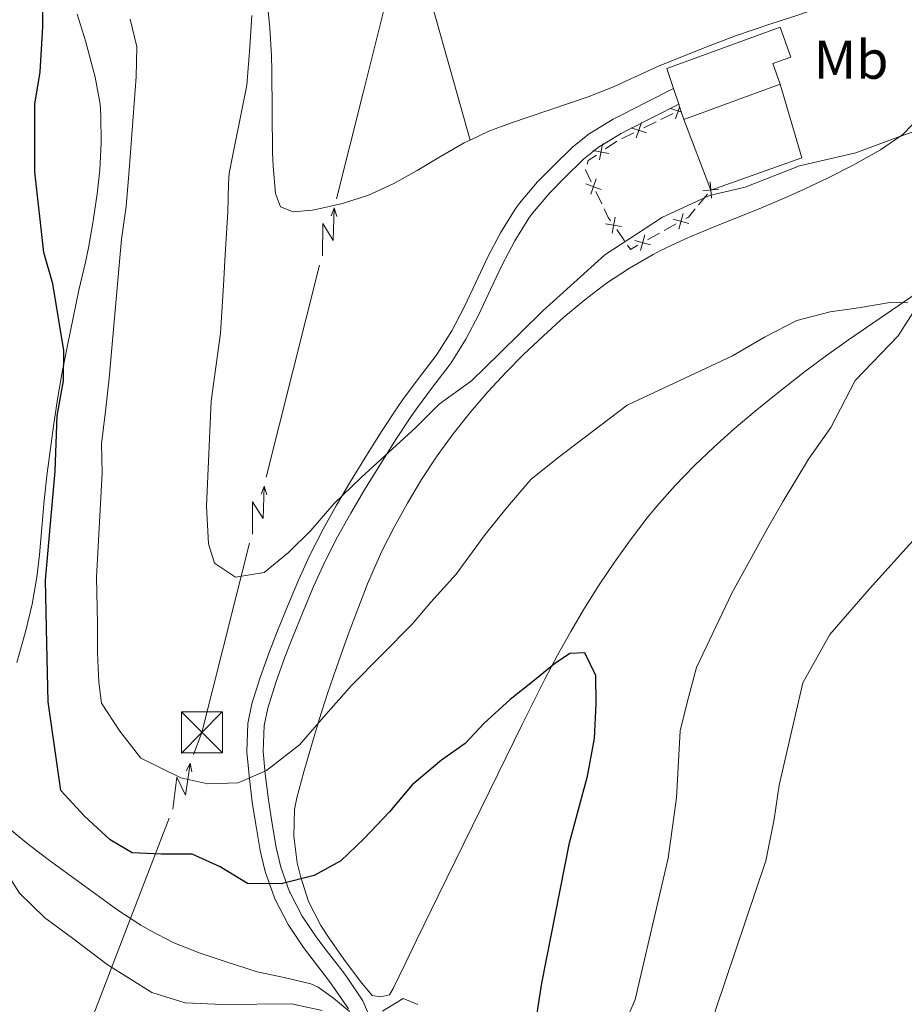
# Model space of a CAD drawing. Units: metres. Extents: x 634326 to 638838, y 711037 to 714095.
# Drawn here: x 635479 to 635640, y 712059 to 712239 of the extents above; entities that cross this region are included whole.
import ezdxf
from ezdxf.enums import TextEntityAlignment as Align

# ---------------------------------------------------------------- set-up
doc = ezdxf.new("R2010")
doc.units = ezdxf.units.M
doc.header["$MEASUREMENT"] = 0
doc.linetypes.add('DGN Style 3', pattern=[69.24662665688074, 49.46187618348624, -19.7847504733945])
for name, color, linetype, lineweight in [('Carátula', 7, 'Continuous', 5), ('Edificios construcciones cerramientos', 7, 'Continuous', 5), ('Elementos auxiliares', 7, 'Continuous', 5), ('Entidades rústicas y varios', 7, 'Continuous', 5), ('Líneas de conducción', 7, 'Continuous', 5), ('Relieve y altimetría', 7, 'Continuous', 5), ('Viales y ferrocarril', 7, 'Continuous', 5)]:
    doc.layers.add(name, color=color, linetype=linetype, lineweight=lineweight)
doc.styles.add('Style-Arial Narrow', font='txt')

# ---------------------------------------------------------------- blocks, each defined once
blk = doc.blocks.new('5TME_2')
at = {"layer": 'Líneas de conducción', "color": 250, "linetype": 'Continuous', "lineweight": 5}
for p, q in [((-3.75, 3.75), (3.75, -3.75)), ((3.722999999998137, 3.776000000070781), (-3.716000000014901, -3.783999999985099))]:
    blk.add_line(p, q, dxfattribs=at)
at = {"layer": 'Líneas de conducción', "color": 250, "linetype": 'Continuous', "lineweight": 5, "flags": 128}
blk.add_lwpolyline([(-3.75, -3.75), (3.75, -3.75), (3.75, 3.75), (-3.75, 3.75), (-3.716000000014901, -3.783999999985099)], dxfattribs=at)

msp = doc.modelspace()

# ---------------------------------------------------------------- linework, layer by layer
at = {"layer": 'Carátula', "color": 7, "linetype": 'Continuous', "lineweight": 5}
msp.add_3dface([(634383.97, 711037.46), (638838.1100000001, 711125.1499999999), (638779.6499999999, 714094.5700000001), (634325.52, 714006.8800000001)], dxfattribs=at)
at = {"layer": 'Edificios construcciones cerramientos', "color": 51, "linetype": 'Continuous', "lineweight": 15}
for p, q in [((635599.19, 712223.6100000001, 413.83), (635598.24, 712226.47, 413.76)), ((635617.75, 712227.28, 413.95), (635600.1200000001, 712220.8400000001, 413.89)), ((635599.53, 712222.6000000001, 413.85), (635599.19, 712223.6100000001, 413.83)), ((635600.1200000001, 712220.8400000001, 413.89), (635599.53, 712222.6000000001, 413.85))]:
    msp.add_line(p, q, dxfattribs=at)
at = {"layer": 'Edificios construcciones cerramientos', "color": 250, "linetype": 'Continuous', "lineweight": 5}
for p, q in [((635595.9380456605, 712220.8348286136, 411.4484834700144), (635598.1817338448, 712221.9374300968, 411.4369379047432)), ((635592.7968822024, 712219.2911865369, 411.4646472613941), (635595.0405703867, 712220.3937880201, 411.4531016961229)), ((635588.7582434705, 712217.3065038668, 411.4854292788823), (635591.0019316548, 712218.40910535, 411.4738837136111)), ((635585.7962657544, 712215.4571696075, 411.5612351458443), (635587.8615024474, 712216.8642106366, 411.4902919006679)), ((635585.1094713274, 712205.3945697173, 411.2802685585406), (635584.0351003346, 712207.646616606, 411.4352259132577)), ((635604.4238021728, 712207.1584740286, 409.9), (635602.8333076045, 712205.2296591001, 409.9)), ((635598.724483697, 712201.7189569226, 409.9593715358704), (635596.5411335456, 712200.5025484341, 410.01709939634)), ((635589.2746882224, 712198.6509471633, 410.4313300618832), (635587.8542136301, 712200.682677326, 410.7543230621117)), ((635595.6677934851, 712200.0159850386, 410.0401905405278), (635593.4844433339, 712198.79957655, 410.0979184009973))]:
    msp.add_line(p, q, dxfattribs=at)
at = {"layer": 'Edificios construcciones cerramientos', "color": 1, "linetype": 'Continuous', "lineweight": 15}
msp.add_line((635605.06, 712207.9299999999, 411.71), (635600.1200000001, 712220.8400000001, 412.7), dxfattribs=at)
at = {"layer": 'Edificios construcciones cerramientos', "color": 1, "linetype": 'Continuous', "lineweight": 15, "extrusion": (0.006985366532947217, -0.03505257492275231, 0.9993610566985714), "elevation": -20113.34057195406, "flags": 128}
msp.add_lwpolyline([(762557.7096179281, 573915.4863878887), (762558.9410674367, 573901.4971766132), (762541.4825799947, 573898.9791185837)], dxfattribs=at)
at = {"layer": 'Edificios construcciones cerramientos', "color": 250, "linetype": 'Continuous', "lineweight": 5, "flags": 128}
for points, elevation in [([(635597.673472316, 712222.8562637595), (635599.7524525926, 712222.1473303216)], 411.4323196786347), ([(635599.3086009116, 712223.0505259007), (635598.5996674651, 712220.9715455987)], 411.4323196786347), ([(635590.4936701327, 712219.3279390321), (635593.3045834294, 712218.3694159815)], 411.4692654875026), ([(635592.3783883061, 712220.2541341551), (635591.4198652557, 712217.4432208585)], 411.4692654875026), ([(635585.2466540742, 712216.3518041249), (635584.6935469713, 712213.4339157562)], 411.5896124439147), ([(635583.5111563383, 712215.1694134921), (635586.429044707, 712214.6163063892)], 411.5896124439147), ([(635582.2070300081, 712209.0427149194), (635585.0066040244, 712208.0515613856)], 411.4972088551445), ([(635583.1112402494, 712207.1473511443), (635584.1023937832, 712209.9469251607)], 411.4972088551445), ([(635605.2017450754, 712206.453343509), (635604.9175559727, 712209.4095634865)], 409.9), ([(635606.5377605127, 712208.073548049), (635603.5815405354, 712207.7893589463)], 409.9), ([(635587.0286206144, 712200.0331362432), (635587.5464149693, 712202.957497542)], 410.8835202622032), ([(635599.1918040749, 712200.7787217773), (635600.0042516997, 712203.6352806962)], 409.9362803916826), ([(635585.8253371425, 712201.7542140698), (635588.7496984412, 712201.2364197152)], 410.8835202622032), ([(635601.0263073468, 712201.8007774244), (635598.1697484278, 712202.6132250491)], 409.9362803916826), ([(635592.2050835909, 712196.8862146137), (635593.0175312157, 712199.7427735326)], 410.1210095451852), ([(635594.0395868628, 712197.9082702608), (635591.1830279438, 712198.7207178855)], 410.1210095451852)]:
    msp.add_lwpolyline(points, dxfattribs=dict(at, elevation=elevation))
at = {"layer": 'Edificios construcciones cerramientos', "color": 250, "linetype": 'Continuous', "lineweight": 5, "extrusion": (0.02255575820640001, 0.01729274795095966, 0.999596017719178), "elevation": 27063.67689930347, "flags": 128}
msp.add_lwpolyline([(178508.0951678018, -937344.385390399), (178508.4849747734, -937344.9268607029), (178508.3823970861, -937346.7568001465)], dxfattribs=at)
at = {"layer": 'Edificios construcciones cerramientos', "color": 250, "linetype": 'Continuous', "lineweight": 5, "extrusion": (0.1185225027440897, -0.01177469252830379, 0.9928815503166232), "elevation": 67353.49093402129, "flags": 128}
msp.add_lwpolyline([(771553.7609630688, -558011.417335189), (771555.8386052835, -558010.1511666686), (771555.9042782059, -558010.1641304744)], dxfattribs=at)
at = {"layer": 'Edificios construcciones cerramientos', "color": 250, "linetype": 'Continuous', "lineweight": 5, "extrusion": (0.3736923402511655, 0.1149447612387184, 0.9204030294938089), "elevation": 319756.1096240293, "flags": 128}
msp.add_lwpolyline([(493865.8399475903, -751701.6262570056), (493866.5506245272, -751701.3774340579), (493868.2755531557, -751701.1004681506)], dxfattribs=at)
at = {"layer": 'Edificios construcciones cerramientos', "color": 250, "linetype": 'Continuous', "lineweight": 5, "extrusion": (0.04881135034361176, -0.04024968202958472, 0.9979967009836007), "elevation": 2767.677390116787, "flags": 128}
msp.add_lwpolyline([(953852.9732163236, -37180.05677421228), (953851.0443983919, -37180.05677421228), (953850.5126202637, -37179.84830124641)], dxfattribs=at)
at = {"layer": 'Edificios construcciones cerramientos', "color": 250, "linetype": 'Continuous', "lineweight": 5, "extrusion": (0.08207178323539721, -0.1002542829491214, 0.9915711276287342), "elevation": -18830.04803232068, "flags": 128}
msp.add_lwpolyline([(942951.8781243747, 147275.0968888504), (942950.3483357546, 147275.3739677534), (942950.4193688105, 147276.3166164767)], dxfattribs=at)
at = {"layer": 'Edificios construcciones cerramientos', "color": 51, "linetype": 'Continuous', "lineweight": 15}
msp.add_polyline3d([(635617.75, 712227.28, 413.95), (635616.3800000001, 712231.04, 413.95), (635619.69, 712232.25, 414.7), (635617.7, 712237.69, 416.25), (635597.02, 712230.1300000001, 413.67), (635598.24, 712226.47, 413.76)], dxfattribs=at)
at = {"layer": 'Edificios construcciones cerramientos', "color": 1, "linetype": 'Continuous', "lineweight": 15}
msp.add_polyline3d([(635617.75, 712227.28, 413.95), (635600.1200000001, 712220.8400000001, 413.89), (635599.53, 712222.6000000001, 413.85), (635599.19, 712223.6100000001, 413.83), (635598.24, 712226.47, 413.76), (635597.02, 712230.1300000001, 413.67), (635617.7, 712237.69, 416.25), (635619.69, 712232.25, 414.7), (635616.3800000001, 712231.04, 413.95)], close=True, dxfattribs=at)
at = {"layer": 'Elementos auxiliares', "color": 250, "linetype": 'Continuous', "lineweight": 5}
msp.add_3dface([(635250.02, 711448.4199999999), (635205.06, 713761.77), (638625.47, 713829.1699999999), (638671.5800000001, 711515.78)], dxfattribs=at)
at = {"layer": 'Entidades rústicas y varios', "color": 92, "linetype": 'Continuous', "lineweight": 5}
for points in [[(635526.99, 712332.72, 412.41), (635528.3400000001, 712328.46, 412.39), (635545.25, 712273.3999999999, 411.83), (635561.1000000001, 712217.06, 411.67)], [(635646.2, 712252.1400000001, 412.35), (635637.79, 712246.72, 412.11), (635636.46, 712246.06, 412.1), (635631.8899999999, 712244.03, 412.17), (635627.27, 712242.1100000001, 412.29), (635625.51, 712241.46, 412.29), (635620.76, 712239.8600000001, 412.2), (635616, 712238.3500000001, 412.09), (635609.5800000001, 712236.1499999999, 411.97), (635604.9099999999, 712234.3700000001, 411.91), (635595.6399999999, 712230.6100000001, 411.8), (635594.1599999999, 712229.98, 411.79), (635587.3, 712226.8200000001, 411.72), (635582.6599999999, 712224.97, 411.7), (635568.44, 712220.1499999999, 411.66), (635564.5, 712218.6599999999, 411.66), (635561.1000000001, 712217.06, 411.67)], [(635561.1000000001, 712217.06, 411.67), (635560, 712216.54, 411.67), (635555.6599999999, 712214.0800000001, 411.7), (635551.3700000001, 712211.5, 411.73), (635547, 712209.04, 411.76), (635542.51, 712206.96, 411.79), (635537.73, 712205.45, 411.78), (635532.8500000001, 712204.3600000001, 411.68), (635532.21, 712204.23, 411.66), (635528.73, 712203.9199999999, 411.35), (635526.3999999999, 712204.8800000001, 411.04), (635525.49, 712207.3, 410.91), (635525.05, 712212.28, 410.92), (635524.94, 712214.7, 410.91), (635524.8500000001, 712229.7, 410.87), (635524.77, 712232.53, 410.85), (635524.47, 712237.52, 410.72), (635523.97, 712242.49, 410.51)], [(635489.26, 712240.0800000001, 401.28), (635490.8, 712235.2, 401.56), (635492.5700000001, 712228.54, 401.82), (635493.44, 712223.6300000001, 401.93), (635493.6000000001, 712221.53, 401.95), (635493.6499999999, 712216.53, 401.94), (635493.3999999999, 712211.53, 401.87), (635492.8999999999, 712207.25, 401.73), (635492.1699999999, 712202.3, 401.5), (635491.3200000001, 712197.3800000001, 401.24), (635490.77, 712194.72, 401.07), (635489.5800000001, 712189.5900000001, 400.73)], [(635642.5800000001, 712189.02, 405.19), (635630.24, 712180.53, 404.48), (635626.1699999999, 712177.6499999999, 404.23), (635622.1699999999, 712174.6599999999, 403.96), (635617.02, 712170.6100000001, 403.59), (635613.1399999999, 712167.46, 403.29), (635609.3300000001, 712164.24, 402.99), (635605.6100000001, 712160.9199999999, 402.69), (635602, 712157.48, 402.39), (635598.52, 712153.8900000001, 402.09), (635595.2, 712150.1200000001, 401.79), (635593.45, 712147.97, 401.63), (635590.3800000001, 712143.95, 401.35), (635587.45, 712139.8600000001, 401.07), (635584.6599999999, 712135.7, 400.81), (635582, 712131.48, 400.54), (635579.46, 712127.19, 400.28), (635577.03, 712122.8500000001, 400.02), (635574.7, 712118.44, 399.75), (635570.6100000001, 712110.19, 399.21), (635566.21, 712101.24, 398.5), (635555.24, 712078.8500000001, 396.49), (635551.3400000001, 712070.8900000001, 395.84), (635549.22, 712066.3999999999, 395.55), (635547, 712061.9099999999, 395.53), (635546.3300000001, 712060.71, 395.59), (635544.72, 712060.3700000001, 395.78), (635543.1499999999, 712060.6000000001, 395.9), (635541.25, 712062.8700000001, 396.77), (635538.31, 712066.8600000001, 397.11), (635535.4299999999, 712070.9099999999, 397.24), (635533.79, 712073.3999999999, 397.64), (635531.52, 712077.8200000001, 398.77), (635530.04, 712082.4199999999, 399.94), (635529.49, 712084.8600000001, 400.51), (635528.8300000001, 712089.75, 401.64), (635529, 712094.6599999999, 402.69), (635529.4199999999, 712096.76, 403.06), (635530.69, 712101.55, 403.71), (635532.06, 712106.3300000001, 404.17), (635533.5, 712111.1000000001, 404.51), (635535.03, 712115.8500000001, 404.84), (635536.6399999999, 712120.5900000001, 405.23), (635538.79, 712126.6300000001, 405.95), (635540.52, 712131.28, 406.58), (635542.3300000001, 712135.8999999999, 407.08), (635542.8999999999, 712137.29, 407.18), (635544.9299999999, 712141.8500000001, 407.39), (635547.1799999999, 712146.29, 407.53), (635549.6100000001, 712150.6599999999, 407.65), (635552.21, 712154.98, 407.8), (635555.03, 712159.3, 408), (635557.96, 712163.3400000001, 408.23), (635561.05, 712167.23, 408.46), (635564.31, 712170.99, 408.68), (635567.73, 712174.6699999999, 408.86), (635570.78, 712177.76, 408.98), (635574.45, 712181.28, 409.03), (635578.19, 712184.6599999999, 408.98), (635582.04, 712187.8700000001, 408.86), (635586.02, 712190.8800000001, 408.71), (635590.1699999999, 712193.6400000001, 408.58), (635594.5, 712196.1400000001, 408.5), (635595.8899999999, 712196.8600000001, 408.48), (635600.4299999999, 712199, 408.47), (635605.03, 712200.96, 408.46), (635614.3, 712204.6799999999, 408.51), (635618.9099999999, 712206.6100000001, 408.56), (635622, 712208, 408.61), (635626.49, 712210.1699999999, 408.72), (635630.9299999999, 712212.44, 408.92), (635636.0900000001, 712215.27, 409.29), (635640.1300000001, 712218.1000000001, 409.71), (635643.6300000001, 712221.6499999999, 410.14)], [(635489.5800000001, 712189.5900000001, 400.73), (635487.53, 712179.8200000001, 400.17), (635486.52, 712174.5900000001, 399.92), (635485.6799999999, 712169.6599999999, 399.75), (635484.94, 712164.72, 399.6), (635483.77, 712156.1300000001, 399.33), (635483.21, 712151.1699999999, 399.14), (635482.3400000001, 712141.21, 398.73), (635481.8899999999, 712137.1300000001, 398.55), (635481.06, 712132.21, 398.32), (635479.8999999999, 712127.3600000001, 398.06), (635478.25, 712121.52, 397.71)], [(635476.1499999999, 712091.6799999999, 395), (635480.04, 712088.49, 395.23), (635483.98, 712085.46, 395.5), (635488.6200000001, 712082.0700000001, 395.74), (635492.6499999999, 712079.1200000001, 395.82), (635496.71, 712076.23, 395.8), (635500.8899999999, 712073.48, 395.74), (635502.45, 712072.54, 395.71), (635506.9299999999, 712070.26, 395.59), (635511.5800000001, 712068.4199999999, 395.41), (635516.3200000001, 712066.8200000001, 395.22), (635522.1399999999, 712064.95, 395.06), (635527.06, 712063.9299999999, 395.22), (635531.9299999999, 712062.78, 395.44), (635533.27, 712062.1400000001, 395.43), (635536.0800000001, 712060.1000000001, 395.21), (635539.03, 712057.72, 395.11)]]:
    msp.add_polyline3d(points, dxfattribs=at)
at = {"layer": 'Líneas de conducción', "color": 6, "linetype": 'Continuous', "lineweight": 5}
for p, q in [((635541.5006020127, 712225.6911745744, 410.6281567978845), (635546.3800530273, 712245.0712577465, 411.4049025986978)), ((635536.6211509979, 712206.3110914023, 409.8514109970711), (635541.5006020127, 712225.6911745744, 410.6281567978845)), ((635528.6920430989, 712174.8184562477, 408.5891990707494), (635533.5714941137, 712194.1985394196, 409.3659448715627)), ((635523.8125920843, 712155.4383730756, 407.812453269936), (635528.6920430989, 712174.8184562477, 408.5891990707494)), ((635515.8834841852, 712123.9457379207, 406.5502413436142), (635520.7629352, 712143.3258210928, 407.3269871444276)), ((635498.8758479918, 712074.3784593272, 405.3069818731115), (635506.0381983148, 712093.0488181331, 405.6511328729677)), ((635491.7134976685, 712055.7081005212, 404.9628308732554), (635498.8758479918, 712074.3784593272, 405.3069818731115))]:
    msp.add_line(p, q, dxfattribs=at)
at = {"layer": 'Líneas de conducción', "color": 6, "linetype": 'Continuous', "lineweight": 5, "extrusion": (0.723203983310605, 0.6880769036383674, 0.05938158976577822), "flags": 128}
for points, elevation in [([(77904.05139060889, -56020.71007806406), (77908.29668209702, -56089.70683274459), (77904.7420657688, -56077.73570799548), (77908.8989644401, -56147.92962435511)], 949694.3815713478), ([(77876.02385301632, -56020.11211378113), (77880.26914450445, -56089.10886846167), (77876.71452817624, -56077.13774371255), (77880.87142684741, -56147.33166007219)], 949649.9929514639)]:
    msp.add_lwpolyline(points, dxfattribs=dict(at, elevation=elevation))
at = {"layer": 'Líneas de conducción', "color": 6, "linetype": 'Continuous', "lineweight": 5, "extrusion": (0.3601581450402309, 0.9328142203416211, 0.01198919887371913), "flags": 128}
for points, elevation in [([(-336355.1044314993, -10237.60627710491), (-336355.1044314993, -10364.61045441447)], 893252.2731569093), ([(-336361.4791076353, -10239.02079098501), (-336361.4791076356, -10366.02496829457)], 893200.1808095379)]:
    msp.add_lwpolyline(points, dxfattribs=dict(at, elevation=elevation))
at = {"layer": 'Líneas de conducción', "color": 6, "linetype": 'Continuous', "lineweight": 5, "extrusion": (-0.3112711994101293, 0.9499630109762476, 0.02608674365883076), "flags": 128}
for points, elevation in [([(-825705.6870915019, -12020.73153189853), (-825705.6870915019, -12083.65294512544)], 478754.6316172706), ([(-825677.6746891623, -12021.61270882576), (-825677.6746891623, -12084.53412205266)], 478710.2381623208)]:
    msp.add_lwpolyline(points, dxfattribs=dict(at, elevation=elevation))
at = {"layer": 'Líneas de conducción', "color": 6, "linetype": 'Continuous', "lineweight": 5, "extrusion": (0.1614927158886382, -0.08008313951340784, 0.9836192319594954), "elevation": 46001.95535300337, "flags": 128}
msp.add_lwpolyline([(920307.2178870856, -248767.6684998595), (920311.4855399234, -248767.2592394826), (920326.8292814121, -248763.873875712)], dxfattribs=at)
at = {"layer": 'Líneas de conducción', "color": 6, "linetype": 'Continuous', "lineweight": 5, "extrusion": (0.8001700998336241, 0.5968263048235546, 0.059381589764083), "elevation": 933538.1598447268, "flags": 128}
msp.add_lwpolyline([(190846.4928167468, -55063.48878920783), (190850.7381082354, -55132.48554388835), (190847.1834919071, -55120.51441913925), (190851.3403905787, -55190.70833549887)], dxfattribs=at)
at = {"layer": 'Líneas de conducción', "color": 6, "linetype": 'Continuous', "lineweight": 5, "extrusion": (0.4689350635003477, 0.8831512697892169, 0.01198919887309435), "elevation": 926911.7071468129, "flags": 128}
msp.add_lwpolyline([(-227337.6225425381, -10645.03520563205), (-227337.622542538, -10772.0393829416)], dxfattribs=at)
at = {"layer": 'Líneas de conducción', "color": 6, "linetype": 'Continuous', "lineweight": 5, "extrusion": (-0.1956461739416164, 0.9803275250788469, 0.02608674366013351), "elevation": 573769.7774901686, "flags": 128}
msp.add_lwpolyline([(-762587.623510164, -14504.06240433851), (-762587.6235101637, -14566.98381756543)], dxfattribs=at)
at = {"layer": 'Relieve y altimetría', "color": 30, "linetype": 'Continuous', "lineweight": 25, "elevation": 400, "flags": 128}
msp.add_lwpolyline([(635570.53, 712039.4099999999), (635574.2, 712062.8900000001), (635579.26, 712088.52), (635582.55, 712100.74), (635583.81, 712107.6100000001), (635584.0800000001, 712113.97), (635584.06, 712119.1400000001), (635582.06, 712123.28), (635579.3200000001, 712123.1799999999), (635576.49, 712121.26), (635572.49, 712117.96), (635568.3700000001, 712114.76), (635563.5800000001, 712110.3900000001), (635560.1499999999, 712106.72), (635555.8400000001, 712103.6599999999), (635550.49, 712099.1499999999), (635546.3300000001, 712094.22), (635541.6200000001, 712089.28), (635537.45, 712085.23), (635532.5700000001, 712082.5900000001), (635526.55, 712081.06), (635520.3800000001, 712081.0800000001), (635515.4099999999, 712084.1200000001), (635510.26, 712086.47), (635504.6499999999, 712086.44), (635499.29, 712086.72), (635495.26, 712089.0900000001), (635490.5800000001, 712093.44), (635486.27, 712098.1000000001), (635483.95, 712114.3300000001), (635483.71, 712124.9099999999), (635483.56, 712130.77), (635483.46, 712136.56), (635485.26, 712156.53), (635485.5900000001, 712166.6300000001), (635486.73, 712173), (635486.8300000001, 712178.55), (635484.8200000001, 712190.79), (635483.1699999999, 712196.5), (635481.5, 712211.24), (635481.54, 712223.6400000001), (635482.5, 712229.5700000001), (635482.99, 712237.75), (635482.95, 712244.1000000001)], dxfattribs=at)
at = {"layer": 'Relieve y altimetría', "color": 30, "linetype": 'Continuous', "lineweight": 5, "flags": 128}
for points, elevation in [([(635638.1100000001, 712187.4199999999), (635632.02, 712186.3900000001), (635626.8600000001, 712185.6200000001), (635620.78, 712184.0900000001), (635614.8500000001, 712181), (635608.99, 712177.6000000001), (635589.76, 712168.5700000001), (635577.0800000001, 712158.95), (635572.1599999999, 712155.01), (635567.5800000001, 712149.6400000001), (635563.79, 712144.8999999999), (635558.49, 712137.7), (635553.8999999999, 712132.5800000001), (635550.47, 712128.54), (635539.3800000001, 712117.3300000001), (635534.3, 712111.51), (635529.8999999999, 712106.46), (635523.8700000001, 712101.75), (635518.6699999999, 712099.54), (635513.1300000001, 712099.3300000001), (635508.19, 712100.4299999999), (635500.8999999999, 712104.05), (635497.0800000001, 712108.98), (635493.69, 712114.0900000001), (635493.2, 712117.95), (635492.98, 712123.3), (635492.96, 712128.6599999999), (635492.76, 712137.1300000001), (635493.8200000001, 712156.1499999999), (635493.73, 712161.51), (635494.45, 712167.5), (635495.1000000001, 712173.5), (635497.3600000001, 712198.96), (635498.2, 712204.8900000001), (635498.77, 712211.56), (635500.05, 712228.6000000001), (635500.1399999999, 712234.1400000001), (635498.94, 712239.1699999999)], 405), ([(635643.8999999999, 712219.22), (635638.5700000001, 712217.3300000001), (635631.5700000001, 712214.72), (635621.27, 712212.3700000001), (635611.3600000001, 712208.47), (635604.8400000001, 712206.94), (635596.25, 712202.99), (635591.31, 712199.74), (635585.7, 712196.0900000001), (635574.3500000001, 712185.8200000001), (635566.44, 712178.02), (635561.3500000001, 712173.02), (635555.44, 712168.75), (635551.1499999999, 712164.49), (635541.1399999999, 712155.3600000001), (635536.1699999999, 712150.54), (635531.95, 712145.6699999999), (635527.8999999999, 712141.6200000001), (635523.4099999999, 712138), (635518.19, 712137.1000000001), (635514.3500000001, 712139.6599999999), (635513.23, 712143.19), (635512.8700000001, 712150.1000000001), (635513.74, 712169.3), (635515.47, 712181.73), (635516.02, 712190.46), (635516.3, 712196.1400000001), (635516.8, 712203.8700000001), (635516.8899999999, 712209.1100000001), (635517.04, 712210.98), (635520.27, 712227.1100000001), (635520.8400000001, 712234.03), (635521.19, 712239.8500000001)], 410), ([(635641.04, 712187.28), (635638.1100000001, 712187.4199999999)], 405), ([(635589.06, 712054.77), (635591.22, 712059.9099999999), (635597.28, 712085.75), (635598.78, 712096.74), (635599.45, 712109.03), (635600.8, 712114.47), (635602.44, 712120.6100000001), (635608.95, 712134.3), (635615.49, 712146.1200000001), (635618.27, 712151.02), (635622.8800000001, 712158.7), (635626.96, 712164.5), (635631.44, 712173.1100000001), (635639.27, 712181.27), (635642, 712185.49)], 405), ([(635640.6300000001, 711980.03), (635633.31, 711981.71), (635628.3600000001, 711983.3200000001), (635623.8400000001, 711985.6100000001), (635619.3700000001, 711988.52), (635615.3300000001, 711991.6300000001), (635612.49, 711998), (635611.4099999999, 712003.03), (635610.26, 712008.56), (635607.74, 712013.69), (635605.8500000001, 712022.8800000001), (635604.3600000001, 712041.9299999999), (635604.6300000001, 712052.1599999999), (635605.8999999999, 712057.9099999999), (635615.1200000001, 712085.23), (635616.6100000001, 712092.8500000001), (635617.5700000001, 712099.1000000001), (635619.3700000001, 712107.04), (635621.8800000001, 712117.8), (635626.78, 712126.6599999999), (635634.06, 712135.01), (635655.4199999999, 712158.72)], 410), ([(635534.05, 712057.8800000001), (635528.4299999999, 712059.1000000001), (635515.8400000001, 712058.96), (635508.98, 712059.28), (635502.9099999999, 712061.1799999999), (635494.72, 712066.28), (635488.4099999999, 712071.1000000001), (635483.3700000001, 712074.8200000001), (635478.69, 712079.3500000001), (635475.55, 712084.3500000001), (635473.5900000001, 712089.74), (635469.45, 712102.94), (635468.8600000001, 712108.6000000001), (635467.78, 712114.19)], 395), ([(635551.54, 712058.98), (635548.8500000001, 712060.06), (635545.0800000001, 712057.75)], 395)]:
    msp.add_lwpolyline(points, dxfattribs=dict(at, elevation=elevation))
at = {"layer": 'Viales y ferrocarril', "color": 250, "linetype": 'Continuous', "lineweight": 5}
msp.add_polyline3d([(635538.8300000001, 712058.2, 395.2), (635536.1200000001, 712062.1699999999, 395.73), (635535.3800000001, 712063.19, 395.91), (635532.3899999999, 712067.0800000001, 396.77), (635530.6200000001, 712069.4099999999, 397.31), (635527.8200000001, 712073.5800000001, 398.28), (635525.48, 712078.05, 399.27), (635525.29, 712078.48, 399.34), (635523.5900000001, 712083.27, 400.36), (635522.7, 712087.1100000001, 401.21), (635521.8800000001, 712091.9199999999, 402.5), (635521.26, 712095.97, 403.64), (635520.6599999999, 712100.8400000001, 404.84), (635520.26, 712105.19, 405.76), (635520.4299999999, 712110.3400000001, 406.55), (635521.1799999999, 712113.94, 406.94), (635522.7, 712118.8, 407.4), (635524.4099999999, 712123.53, 407.81), (635525.8800000001, 712127.3, 408.09), (635527.75, 712131.96, 408.4), (635529.69, 712136.5900000001, 408.69), (635531.78, 712141.1599999999, 408.95), (635531.8999999999, 712141.4099999999, 408.96), (635534.21, 712145.8999999999, 409.19), (635536.6599999999, 712150.29, 409.39), (635539.2, 712154.6300000001, 409.61), (635539.6799999999, 712155.4199999999, 409.65), (635542.31, 712159.69, 409.96), (635545, 712163.9199999999, 410.33), (635547.75, 712168.0900000001, 410.65), (635548.8, 712169.6400000001, 410.74), (635551.81, 712173.7, 410.92), (635554.8600000001, 712177.6400000001, 411.04), (635555.1100000001, 712178, 411.05), (635557.7, 712182.1499999999, 411.16), (635559.97, 712186.49, 411.26), (635562.1000000001, 712191, 411.36), (635564.26, 712195.5700000001, 411.45), (635566.6200000001, 712200.0900000001, 411.52), (635569.31, 712204.4299999999, 411.57), (635570.1200000001, 712205.54, 411.58), (635573.4099999999, 712209.44, 411.6), (635576.1699999999, 712212.25, 411.61), (635579.8300000001, 712215.81, 411.62), (635582.8200000001, 712218.2, 411.61), (635587.22, 712220.8600000001, 411.5), (635588.8200000001, 712221.69, 411.52), (635593.29, 712223.97, 411.7), (635598.24, 712226.47, 411.83)], dxfattribs=at)
at = {"layer": 'Viales y ferrocarril', "color": 250, "linetype": 'DGN Style 3', "lineweight": 5}
for points in [[(635569.22, 712198.6100000001, 411.52), (635571.81, 712202.75, 411.57), (635572.48, 712203.69, 411.58), (635575.6300000001, 712207.4199999999, 411.6), (635578.29, 712210.1300000001, 411.61), (635581.81, 712213.55, 411.62), (635584.54, 712215.74, 411.61), (635588.7, 712218.24, 411.5), (635590.2, 712219.03, 411.52), (635594.6499999999, 712221.29, 411.7), (635599.19, 712223.6100000001, 411.83)], [(635543.3500000001, 712055.21, 394.51), (635541.47, 712059.6400000001, 395.2), (635538.5800000001, 712063.8900000001, 395.73), (635537.78, 712064.99, 395.91), (635534.77, 712068.8999999999, 396.77), (635533.06, 712071.1499999999, 397.31), (635530.3999999999, 712075.1200000001, 398.28), (635528.1799999999, 712079.3700000001, 399.27), (635528.0700000001, 712079.6000000001, 399.34), (635526.47, 712084.1100000001, 400.36), (635525.6399999999, 712087.71, 401.21), (635524.8400000001, 712092.3999999999, 402.5), (635524.24, 712096.3900000001, 403.64), (635523.6399999999, 712101.1599999999, 404.84), (635523.26, 712105.27, 405.76), (635523.4199999999, 712109.98, 406.55), (635524.0800000001, 712113.1799999999, 406.94), (635525.54, 712117.8400000001, 407.4), (635527.21, 712122.47, 407.81), (635528.6599999999, 712126.2, 408.09), (635530.53, 712130.8200000001, 408.4), (635532.4299999999, 712135.3900000001, 408.69), (635534.5, 712139.8999999999, 408.95), (635534.5800000001, 712140.0700000001, 408.96), (635536.8500000001, 712144.48, 409.19), (635539.26, 712148.81, 409.39), (635541.78, 712153.0900000001, 409.61), (635542.24, 712153.8600000001, 409.65), (635544.8500000001, 712158.0900000001, 409.96), (635547.52, 712162.28, 410.33), (635550.25, 712166.4299999999, 410.65), (635551.24, 712167.9099999999, 410.74), (635554.21, 712171.8800000001, 410.92), (635557.26, 712175.8600000001, 411.04), (635557.6100000001, 712176.3400000001, 411.05), (635560.3, 712180.6499999999, 411.16), (635562.6499999999, 712185.1499999999, 411.26), (635564.8200000001, 712189.72, 411.36), (635566.94, 712194.23, 411.45), (635569.22, 712198.6100000001, 411.52)]]:
    msp.add_polyline3d(points, dxfattribs=at)

# ---------------------------------------------------------------- block references
at = {"layer": 'Líneas de conducción', "color": 250, "linetype": 'Continuous', "lineweight": 5}
msp.add_blockref('5TME_2', (635512.05, 712108.72, 405.94), dxfattribs=at)

# ---------------------------------------------------------------- texts
at = {"layer": 'Entidades rústicas y varios', "color": 92, "linetype": 'Continuous', "lineweight": 5, "style": 'Style-Arial Narrow'}
msp.add_text('Mb', height=7.000020000000001, dxfattribs=at).set_placement((635630.6948759679, 712231.7700100001, 411.37), align=Align.MIDDLE_CENTER)

doc.saveas('drawing.dxf')
